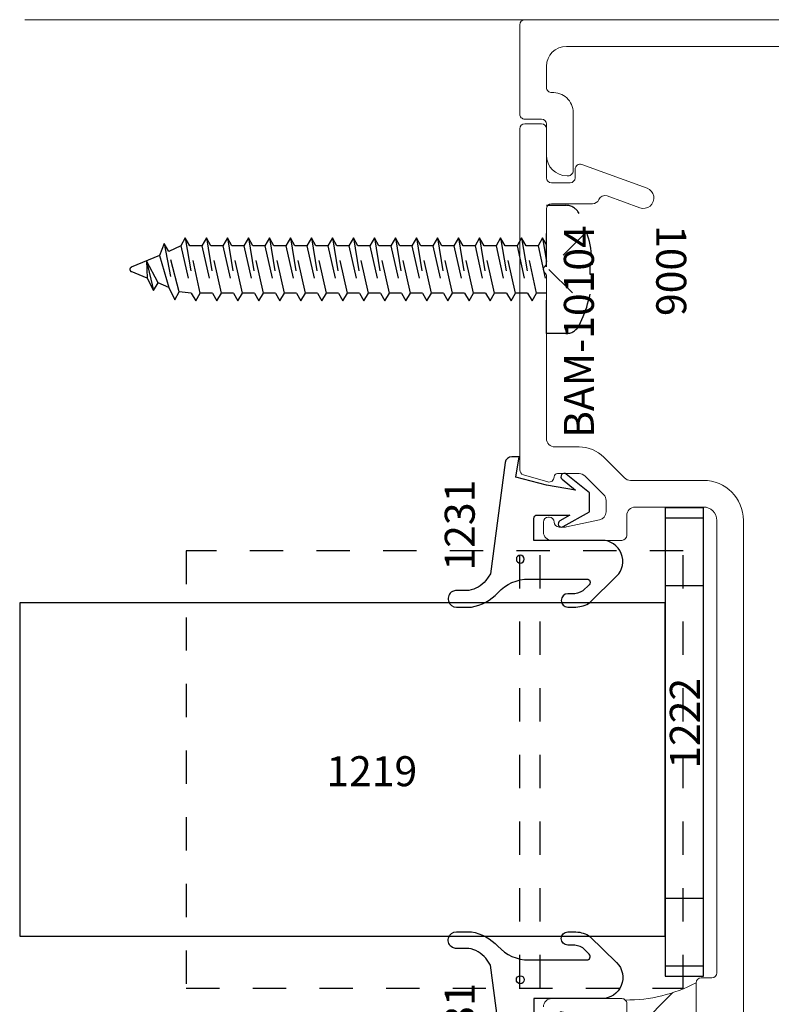
# Model space of a CAD drawing. Extents: x 221 to 942, y 112 to 268.
# Drawn here: x 765 to 767, y 212 to 215 of the extents above; entities that cross this region are included whole.
import ezdxf

# ---------------------------------------------------------------- set-up
doc = ezdxf.new("R2010")
doc.units = 0
doc.header["$LTSCALE"] = 0.5
doc.header["$MEASUREMENT"] = 0
doc.linetypes.add('ACANSTGL', pattern=[0.11811023622, 0.07874015748, -0.03937007874])
doc.layers.get('0').update_dxf_attribs({"linetype": 'CONTINUOUS'})
for name, color, linetype, lineweight in [('00-EXTRUDED VINYL', 250, 'CONTINUOUS', 25), ('AM_8', 1, 'CONTINUOUS', 15), ('Die#', 230, 'CONTINUOUS', 15), ('Extrusions', 170, 'CONTINUOUS', 20)]:
    doc.layers.add(name, color=color, linetype=linetype, lineweight=lineweight)
doc.layers.add('BOYD_0', color=7, linetype='CONTINUOUS')
doc.layers.add('Boyd_Fasteners', color=3, linetype='CONTINUOUS')
doc.styles.add('PART ID', font='arial.ttf')

# ---------------------------------------------------------------- blocks, each defined once
blk = doc.blocks.new('BAM-10100')
at = {"layer": 'Extrusions'}
blk.add_lwpolyline([(1.780000000000042, 4.285750000000021), (0.06000000000001471, 4.285750000000021, 0.4142135623729969), (1.243449787580175e-14, 4.225750000000038), (-8.881784197001252e-15, 4.162249999999969, 0.4373965983931148), (0.01600885936857388, 4.147117109471361, -0.4338480866343787), (0.08000000000002494, 4.087249999999963), (0.08000000000002494, 3.912249999999964, -0.4142135623730955), (0.06500000000002437, 3.897249999999965), (0.06199999999999584, 3.897249999999965, -0.4142135623730951), (-1.598721155460225e-14, 3.959249999999977), (-1.598721155460225e-14, 4.052249999999982, 0.4142135623730955), (-0.01500000000001656, 4.067249999999981), (-0.0649999999999995, 4.067249999999981, -0.414213562373125), (-0.08000000000000007, 4.082249999999983), (-0.07999999999997165, 4.350750000000008, -0.4142135623730651), (-0.06499999999997108, 4.365750000000005), (1.905000000000021, 4.365750000000005, -0.4142135623731015)], format="xyb", dxfattribs=at)
at = {"layer": 'Die#', "style": 'PART ID', "flags": 8}
blk.add_attdef('BAM-10100', (0.4082070997011183, -0.0164176166160442), '', height=0.09, dxfattribs=at)
blk = doc.blocks.new('BAM-10104A')
at = {"layer": 'AM_8'}
h = blk.add_hatch(dxfattribs=at)
h.set_pattern_fill('ANSI31', color=256, scale=0.8, style=0)
h.set_pattern_definition([(45, (0.852876194438247, 0.7791648206313904), (-0.07071067811865475, 0.07071067811865477), [])])
edge = h.paths.add_edge_path()
edge.add_arc((1.177911487702455, 1.910164820631389), 0.01499999999999886, 358.0237184717923, 450.0000000001112)
edge.add_line((1.177911487702426, 1.925164820631387), (1.17691148770245, 1.925164820631387))
edge.add_arc((1.17691148770245, 1.910164820631387), 0.01500000000000057, 90, 180)
edge.add_line((1.161911487702449, 1.910164820631387), (1.161911487702449, 1.778245150715433))
edge.add_arc((1.17691148770245, 1.778245150715433), 0.01500000000000057, 180, 270)
edge.add_line((1.17691148770245, 1.763245150715433), (1.177911487702454, 1.763245150715433))
edge.add_arc((1.177911487702454, 1.778245150715432), 0.01499999999999968, 270, 361.9762815282449)
edge.add_arc((1.20789364335962, 1.779279724129678), 0.01500000000000004, 86.10913119035598, 181.9762815282398, ccw=False)
edge.add_arc((1.208911487702432, 1.779245150715438), 0.01500000000000057, 0, 90, ccw=False)
edge.add_line((1.223911487702432, 1.779245150715438), (1.223911487702432, 1.747245150715456))
edge.add_arc((1.208911487702432, 1.747245150715456), 0.01500000000000057, -90, 0, ccw=False)
edge.add_line((1.208911487702432, 1.732245150715455), (1.17691148770245, 1.732245150715453))
edge.add_arc((1.176911487702446, 1.717245150715462), 0.01499999999999146, 89.99999999998474, 137.0197021041212)
edge.add_line((1.1659376650801, 1.727471353190137), (1.093620095683156, 1.727471353190135))
edge.add_line((1.093620095683156, 1.727471353190135), (1.093876194438268, 1.723902130419946))
edge.add_line((1.093876194438268, 1.723902130419946), (1.093876194438268, 1.705164820615723))
edge.add_arc((1.195876194438268, 1.705164820615723), 0.1020000000000003, 180, 270.000000000001)
edge.add_line((1.19587619443827, 1.603164820615723), (1.421876194492079, 1.603164820615723))
edge.add_arc((1.421876194492077, 1.705164820615723), 0.1020000000000003, 270.000000000001, 360)
edge.add_line((1.523876194492077, 1.705164820615723), (1.523876194492077, 1.71195161712711))
edge.add_arc((1.508876194492065, 1.711951617127138), 0.01500000000001211, 359.9999999998914, 405.0000001430359)
edge.add_arc((1.530089397874687, 1.733164820615736), 0.01500000000000713, 202.3067090913984, 225.000000143199, ccw=False)
edge.add_line((1.516211918684504, 1.727471353190147), (1.44014005653554, 1.727471353190145))
edge.add_arc((1.428376194438373, 1.718164820615721), 0.01499999999999927, 38.34794433180866, 90.0000000000017)
edge.add_line((1.428376194438373, 1.73316482061572), (1.396376194438362, 1.73316482061572))
edge.add_arc((1.396376194438362, 1.748164820615721), 0.01500000000000057, 180, 270, ccw=False)
edge.add_line((1.381376194438362, 1.748164820615721), (1.381376194438364, 1.780164820612528))
edge.add_arc((1.396376157313222, 1.780198193549181), 0.01500000000000135, 86.17730414692431, 180.1274753331761, ccw=False)
edge.add_arc((1.397376194438367, 1.780164820615703), 0.01500000000000057, 0, 90, ccw=False)
edge.add_line((1.412376194438368, 1.780164820615703), (1.412376194438361, 1.779164820615698))
edge.add_arc((1.427376194438361, 1.779164820615698), 0.01500000000000057, 180, 270)
edge.add_line((1.427376194438361, 1.764164820615697), (1.428376194438373, 1.764164820615697))
edge.add_arc((1.428376194438373, 1.779164820615698), 0.01500000000000057, 270, 360)
edge.add_line((1.443376194438374, 1.779164820615698), (1.443376194438368, 1.983145582959844))
edge.add_arc((1.428376194438366, 1.983145582959844), 0.01500000000000257, 1.696295830113585e-12, 90.00002462169242)
edge.add_line((1.428376187992422, 1.998145582959845), (1.427876188046072, 1.998145582744982))
edge.add_arc((1.427876194492066, 1.983145582744983), 0.01500000000000018, 90.00002462188326, 181.9762815282618)
edge.add_arc((1.3978940388349, 1.98211100933073), 0.01500000000000016, -93.89086880975191, 1.9762815282533097, ccw=False)
edge.add_arc((1.39687619449206, 1.982145582744971), 0.01500000000000057, 180, 270, ccw=False)
edge.add_line((1.38187619449206, 1.982145582744971), (1.38187619449206, 2.076164820631385))
edge.add_arc((1.171784923985507, 2.479833017012983), 0.4550674177668948, 269.7101467518878, 297.49496413348965, ccw=False)
edge.add_arc((1.158876194492074, 2.014164820631396), 0.01500000000000854, -3.0524915928253904e-11, 45.00000010267098, ccw=False)
edge.add_line((1.173876194492083, 2.014164820631388), (1.173876194492081, 1.970171280325809))
edge.add_arc((1.188876194492083, 1.970171280325811), 0.0150000000000019, 180.0000000000051, 259.644842902802)
edge.add_arc((1.177911487702447, 1.91016482063173), 0.04599999999999838, -2.9023556873619896, 79.6448429027268, ccw=False)
edge.add_arc((1.208911487702419, 1.909164820631404), 0.01500000000000147, 270.0000000000483, 354.916299528042, ccw=False)
edge.add_arc((1.20789364335962, 1.909130247217163), 0.01499999999999905, 178.0237184717975, 273.89086880964504, ccw=False)
blk.add_arc((1.171784923985508, 2.479833017012983), 0.4550674177668947, 269.7101467518877, 297.4949641334895, dxfattribs=at)
at = {"layer": 'Extrusions'}
for points in [[(1.523876194492077, 1.754378024104334), (1.523876194492077, 3.464164820631392, 0.414213562373095), (1.40387619449208, 3.584164820631397), (1.184986647812055, 3.584164820631397, -0.198912367379662), (1.167308978282394, 3.591487151101742), (1.105122406516701, 3.653673722867435, 0.198912367379669), (1.030876194492111, 3.684427510842848), (0.9578761944920888, 3.684427510842848, -0.414213562373095), (0.9328761944920902, 3.709427510842854), (0.932876194439368, 4.196309481572531, 0.1989123673522347), (0.9284827961571374, 4.206916083288734), (0.9258051266263525, 4.209593752819504, -0.4142135623748425), (0.9258051266263543, 4.223735888443278), (0.9284827961560183, 4.226413557972924, 0.1989123673804544), (0.9328761944382542, 4.237020159690754), (0.9328761944382684, 4.399212515287299, -0.4142135623730779), (0.9478761944382672, 4.414212515287286), (1.071441345513202, 4.414212515287286, 0.3025908209185463), (1.089897670340841, 4.426507706798017, -0.4006869775923633), (1.115194398035003, 4.437596750724449), (1.213188064959327, 4.401929237848289, 1), (1.234564323917185, 4.460660026647414), (1.039006539000344, 4.531837905810018, 0.5205680066363729), (1.018876194438251, 4.517742531935081), (1.018876194438258, 4.492164820631384, -0.4142135623731648), (1.003876194438257, 4.477164820631398), (0.9478761944382601, 4.477164820631396, -0.4142135623730779), (0.9328761944382595, 4.492164820631412), (0.9328761944382524, 4.639164820631404, 0.414213562373095), (0.9178761944382519, 4.65416482063139), (0.8678761944382618, 4.65416482063139, 0.414213562373095), (0.8528761944382612, 4.639164820631404), (0.8528761944382524, 3.615419190665104, 0.3334369076796811), (0.8636815638573427, 3.601017625670632), (0.9366815639112023, 3.57975548973263, 0.4998834879110505), (0.9558761944921148, 3.594157054727074), (0.9558761944921148, 3.594427510842845, -0.414213562373095), (0.9658761944921128, 3.604427510842836), (1.030876194492102, 3.604427510842836, -0.1989123673796765), (1.048553864021772, 3.59710518037252), (1.104553864021755, 3.541105180372508, -0.1989123673796231), (1.111876194492085, 3.523427510842847), (1.111876194492085, 3.489916208861668, -0.3541185725306937), (1.09207398676253, 3.465462518843335), (0.9934183063253617, 3.444492606620376, -0.05240777928308269), (0.9902996309630936, 3.444164820631382), (0.970876194492087, 3.444164820631382, -0.414213562373095), (0.9558761944920864, 3.459164820631397, 0.414213562373095), (0.9408761944920858, 3.474164820631383), (0.9388761944920905, 3.474164820631383, 0.414213562373095), (0.9238761944920899, 3.459164820631397), (0.9238761944920899, 3.429164820631396, 0.414213562373095), (0.9488761944920885, 3.40416482063139), (1.158876194492089, 3.40416482063139, 0.414213562373095), (1.17387619449209, 3.419164820631405), (1.17387619449209, 3.479164820631379, -0.4142135623730951), (1.198876194492088, 3.504164820631384), (1.40387619449208, 3.504164820631384, -0.4142135623730951), (1.443876194492079, 3.464164820631392), (1.443876194492072, 2.106164820631387, -0.414213562373095), (1.428876194492071, 2.091164820631386), (1.39687619449206, 2.091164820631386, 0.414213562373095), (1.38187619449206, 2.076164820631385), (1.38187619449206, 1.982145582744971, 0.414213562373095)], [(1.173876194492081, 1.970171280325809), (1.173876194492083, 2.014164820631388, 0.4142135634230956), (1.158876194438308, 2.029164820631404), (0.9488761944920743, 2.02916482063139, 0.4142135623731783), (0.9238761944920828, 2.004164820631399)]]:
    blk.add_lwpolyline(points, format="xyb", dxfattribs=at)
at = {"layer": 'Die#', "style": 'PART ID', "flags": 8}
blk.add_attdef('BAM-10104', (1.075211441952128, 3.711410732747183), '', height=0.09, rotation=90, dxfattribs=at)
blk = doc.blocks.new('A$C5F6123FD')
at = {"layer": '00-EXTRUDED VINYL', "linetype": 'Continuous'}
for points in [[(0.3669999999999902, -0.02922126525214708), (0.3669999999999902, -0.2029711553124685, 0.6706929443364298), (0.3841200047973246, -0.2099929450904199), (0.4029437549241663, -0.1909059038309806, 0.1545478181352204), (0.4112070668083163, -0.1581877556607481), (0.4112502539645675, -0.1460684290417475, -1), (0.4512499999970601, -0.1462109679249579), (0.451163114814193, -0.17059298335775, -0.1332053975808394), (0.437673680989036, -0.2126557375110565), (0.3588560302232224, -0.2925758247413626, -0.6706929443363517), (0.2510000000000048, -0.2483385491402146), (0.2510000000000048, -0.04433854914020685), (0.1850000000000023, -0.04433854914020685, 0.4142135623731026), (0.1750000000000114, -0.05433854914019776), (0.1750000000000114, -0.1524325694697382), (0.192470006237869, -0.1225053060870778, -1), (0.2099299432744317, -0.132259822921867), (0.164999999999992, -0.21133854914018), (0.1080000000000041, -0.21133854914018), (0.05219165312379914, -0.1415859261146579, -1), (0.0678083468762054, -0.1290911721657722), (0.09999999999999432, -0.169326233238138), (0.08500000000000796, -0.08233854914018934), (0.06100000000000705, 0.009661450859823617), (0, 0), (0, 0.009661450859823617), (0, 0.02211151282978108, -0.3765412438743658), (0.01740114031269968, 0.04194194218283087), (0.3509999999999991, 0.0856614508597886), (0.3719142740527843, 0.1003179280333768, 0.185697147301585), (0.4013586800400333, 0.1508393315659475), (0.4014306548672835, 0.18788017368243, -0.1259171512278066), (0.4045267961586489, 0.1998824480596966, -0.7763296329749105), (0.4514305604746198, 0.1877830178306112), (0.4513899925586884, 0.1669053050720777), (0.4513432479962489, 0.1428488672233073, -0.1639562019196971), (0.4080488305658321, 0.06339191496877561, 0.2116838560187056)], [(0.3193859089810474, -0.003604046417478912, -1), (0.2955684570757455, -0.003604046417478912, -1)]]:
    blk.add_lwpolyline(points, format="xyb", close=True, dxfattribs=at)
blk = doc.blocks.new('A$C6D2C4AF0')
at = {"layer": '00-EXTRUDED VINYL', "linetype": 'Continuous'}
for points in [[(1.202526490198579, -0.02561721883466817), (1.202526490198579, -0.1993671088949895, -0.6706929443364298), (1.185406485401245, -0.206388898672941), (1.166582735274403, -0.1873018574135017, -0.1545478181352204), (1.158319423390253, -0.1545837092432691), (1.158276236234002, -0.1424643826242686, 1), (1.118276490201509, -0.142606921507479), (1.118363375384376, -0.1669889369402711, 0.1332053975808394), (1.131852809209533, -0.2090516910935776), (1.210670459975347, -0.2889717783238837, 0.6706929443363517), (1.318526490198565, -0.2447345027227357), (1.318526490198565, -0.04073450272272794), (1.384526490198567, -0.04073450272272794, -0.4142135623731026), (1.394526490198558, -0.05073450272271884), (1.394526490198558, -0.1488285230522592), (1.3770564839607, -0.1189012596695989, 1), (1.359596546924138, -0.1286557765043881), (1.404526490198577, -0.2077345027227011), (1.461526490198565, -0.2077345027227011), (1.51733483707477, -0.137981879697179, 1), (1.501718143322364, -0.1254871257482932), (1.469526490198575, -0.1657221868206591), (1.484526490198562, -0.07873450272271043), (1.508526490198562, 0.01326549727730253), (1.569526490198569, 0.003604046417478912), (1.569526490198569, 0.01326549727730253), (1.569526490198569, 0.02571555924725999, 0.3765412438743658), (1.55212534988587, 0.04554598860030978), (1.21852649019857, 0.08926549727726751), (1.197612216145785, 0.1039219744508557, -0.185697147301585), (1.168167810158536, 0.1544433779834264), (1.168095835331286, 0.191484220099909, 0.1259171512278066), (1.164999694039921, 0.2034864944771755, 0.7763296329749105), (1.11809592972395, 0.1913870642480902), (1.118136497639881, 0.1705093514895566), (1.118183242202321, 0.1464529136407862, 0.1639562019196971), (1.161477659632737, 0.06699596138625452, -0.2116838560187056)], [(1.250140581217522, 0, 1), (1.273958033122824, 0, 1)]]:
    blk.add_lwpolyline(points, format="xyb", close=True, dxfattribs=at)
blk = doc.blocks.new('A$C33074FCC')
at = {"layer": 'BOYD_0', "color": 0, "ltscale": 0.5}
for name, p in [('A$C5F6123FD', (0, 0)), ('A$C6D2C4AF0', (0.3074771830283964, -0.003604046417478912))]:
    blk.add_blockref(name, p, dxfattribs=at)
blk = doc.blocks.new('120-1231')
at = {"layer": 'BOYD_0', "color": 0, "ltscale": 0.5}
blk.add_blockref('A$C33074FCC', (0, 0), dxfattribs=at)
at = {"layer": 'Die#', "style": 'PART ID', "flags": 8}
for p in [(0.0247613624324643, 0.1331420832986479), (1.535373657291025, 0.1331420832986479)]:
    blk.add_attdef('1231', p, '', height=0.09, dxfattribs=at)
blk = doc.blocks.new('A$C7AD25C10')
at = {"layer": '00-EXTRUDED VINYL', "linetype": 'ACANSTGL'}
for points in [[(0, -0.703), (0.115, -0.703), (0.115, 0.703), (0, 0.703)], [(0, -0.6715000000000001), (0.115, -0.6715000000000001), (0.115, 0.6715000000000001), (0, 0.6715000000000001)], [(0, -0.4685), (0.115, -0.4685), (0.115, 0.4685), (0, 0.4685)]]:
    blk.add_lwpolyline(points, close=True, dxfattribs=at)
blk = doc.blocks.new('A$C0BAF484A')
at = {"layer": '00-EXTRUDED VINYL'}
for points in [[(0, -0.703), (0.115, -0.703), (0.115, 0.703), (0, 0.703)], [(0, -0.6715000000000001), (0.115, -0.6715000000000001), (0.115, 0.6715000000000001), (0, 0.6715000000000001)], [(0, -0.4685), (0.115, -0.4685), (0.115, 0.4685), (0, 0.4685)]]:
    blk.add_lwpolyline(points, close=True, dxfattribs=at)
blk = doc.blocks.new('120-1222')
at = {"layer": 'BOYD_0', "color": 0, "ltscale": 0.5}
for name in ['A$C7AD25C10', 'A$C0BAF484A']:
    blk.add_blockref(name, (0, 0), dxfattribs=at)
at = {"layer": 'Die#', "style": 'PART ID', "flags": 8}
blk.add_attdef('1222', (0.1038132595928549, -0.08016956424818578), '', height=0.09, rotation=90, dxfattribs=at)
blk = doc.blocks.new('A$C6C6649FE')
at = {"color": 1, "linetype": 'ACANSTGL'}
blk.add_line((1.001403511872862, 0), (1.001403511872864, 1.312999999999999), dxfattribs=at)
at = {"layer": '00-EXTRUDED VINYL', "linetype": 'ACANSTGL'}
blk.add_line((1.062999999999999, 0), (1.062999999999999, 1.313000000000001), dxfattribs=at)
blk.add_lwpolyline([(0, 0), (1.491425805305411, 0), (1.491425805305411, 1.312999999999998), (0, 1.312999999999998)], close=True, dxfattribs=at)
blk = doc.blocks.new('A$C552A247C')
at = {"layer": 'Boyd_Fasteners', "linetype": 'ACANSTGL'}
for p, q in [((-0.07429416889490881, 1.364761741986944e-17), (-0.09457466231452827, -0.01170883968097057)), ((-0.09457466231441458, -0.01170883968092083), (-0.02432458996935338, 4.468354686981065e-18)), ((-0.09457466231452827, -0.01170883968097057), (-0.07118358892680021, -0.02521367819819174)), ((-0.07118358892680021, -0.02521367819819174), (0.042677484708463, -7.839726756581898e-18)), ((-0.07118308127630257, -0.02521367819819174), (-0.07118308127630257, -0.06125260423397803)), ((0.07118630356782774, -1.307671182112081e-17), (0.07118663472792264, -0.02972890888961645)), ((-0.09457466231441458, -0.07475820105899798), (0.0945777082175141, -0.0432314750658165)), ((0.07118715000541442, -0.02973075825943995), (-0.07118358892668653, -0.06125348386124328)), ((-0.07118358892668653, -0.08826303957620495), (0.07118623324481632, -0.05673631348134479)), ((0.07118623324481632, -0.05673631348134479), (0.0945777082175141, -0.0432314750658165)), ((0.07118623324481632, -0.05673631348134479), (0.07118663472803632, -0.09277827026763676)), ((0.0945777082175141, -0.0432314750658165), (0.07118715000541442, -0.02973075825943995)), ((-0.07118358892668653, -0.06125348386124328), (-0.09457466231441458, -0.07475820105899798)), ((-0.09457466231441458, -0.07475820105899798), (-0.07118358892668653, -0.08826303957620495)), ((-0.07118308127624573, -0.08826303957620495), (-0.07118308127624573, -0.1243019656119983)), ((-0.09457567761575092, -0.137807020112767), (0.09457669291620618, -0.1062802941195926)), ((0.07118613470410651, -0.09277957731321608), (-0.07118460422802286, -0.1243023029150123)), ((0.0711852179435084, -0.1197851325351209), (0.09457669291620618, -0.1062802941195926)), ((0.09457669291620618, -0.1062802941195926), (0.07118613470410651, -0.09277957731321608)), ((-0.07118460422802286, -0.1243023029150123), (-0.09457567761575092, -0.137807020112767)), ((-0.09457567761575092, -0.137807020112767), (-0.07118460422802286, -0.151311858629974)), ((-0.07118460422802286, -0.151311858629974), (0.0711852179435084, -0.1197851325351209)), ((0.0711852179435084, -0.1197851325351209), (0.07118561942672841, -0.1558270893214058)), ((-0.09457516996525328, -0.2008555019652078), (0.0945772005666754, -0.1693287759720406)), ((-0.07118409657752522, -0.151311858629974), (-0.07118409657752522, -0.1873507846657745)), ((0.07118664235460415, -0.1558280591656711), (-0.07118409657752522, -0.1873507847674603)), ((0.07118572559397762, -0.1828336143875759), (0.0945772005666754, -0.1693287759720406)), ((0.0945772005666754, -0.1693287759720406), (0.07118664235460415, -0.1558280591656711)), ((-0.07118409657752522, -0.1873507847674603), (-0.09457516996525328, -0.2008555019652078)), ((-0.09457516996525328, -0.2008555019652078), (-0.07118409657752522, -0.214360340482429)), ((-0.07118409657752522, -0.214360340482429), (0.07118572559397762, -0.1828336143875759)), ((0.07118572559397762, -0.1828336143875759), (0.07118612707719763, -0.2188755711738608)), ((-0.09457466231478406, -0.2639039838176629), (0.09457770821717304, -0.2323772578244885)), ((-0.07118358892708443, -0.214360340482429), (-0.07118358892708443, -0.2503992665182224)), ((0.07118715000507336, -0.2188765410181119), (-0.07118358892708443, -0.2503992666199153)), ((0.07118623324447526, -0.2458820962400168), (0.09457770821717304, -0.2323772578244885)), ((0.09457770821717304, -0.2323772578244885), (0.07118715000507336, -0.2188765410181119)), ((-0.07118358892708443, -0.2503992666199153), (-0.09457466231478406, -0.2639039838176629)), ((-0.09457466231478406, -0.2639039838176629), (-0.07118358892708443, -0.277408822334877)), ((-0.07118358892708443, -0.277408822334877), (0.07118623324447526, -0.2458820962400168)), ((0.07118623324447526, -0.2458820962400168), (0.07118663472769526, -0.2819240530263087)), ((-0.09457567761538144, -0.3269551042469203), (0.09457669291654724, -0.2954283782537459)), ((0.07118613470444757, -0.2819276614473765), (-0.07118460422765338, -0.3134503870491656)), ((-0.07118308127658679, -0.277408822334877), (-0.07118308127658679, -0.3134477483706775)), ((0.07118521794384947, -0.3089332166692813), (0.09457669291654724, -0.2954283782537459)), ((0.09457669291654724, -0.2954283782537459), (0.07118613470444757, -0.2819276614473765)), ((-0.07118460422765338, -0.3134503870491656), (-0.09457567761538144, -0.3269551042469203)), ((-0.07118460422765338, -0.3404599427641344), (0.07118521794384947, -0.3089332166692813)), ((0.07118521794384947, -0.3089332166692813), (0.07118561942706947, -0.3449751734555591)), ((-0.09457567761538144, -0.3269551042469203), (-0.07118460422765338, -0.3404599427641344)), ((-0.07118409657718416, -0.3404599427641344), (-0.07118409657718416, -0.3764988687999278)), ((0.0711866423549452, -0.3449761432998173), (-0.07118409657718416, -0.3764988689016135)), ((0.09457720056704488, -0.3584768601062009), (0.0711866423549452, -0.3449761432998173)), ((-0.09457516996491222, -0.3900035860993611), (0.09457720056704488, -0.3584768601062009)), ((-0.07118409657718416, -0.3764988689016135), (-0.09457516996491222, -0.3900035860993611)), ((-0.07118409657718416, -0.4035084246165823), (0.0711857255943471, -0.3719816985217221)), ((0.0711857255943471, -0.3719816985217221), (0.09457720056704488, -0.3584768601062009)), ((0.0711857255943471, -0.3719816985217221), (0.07118612707753869, -0.4080236553080141)), ((-0.09457516996491222, -0.3900035860993611), (-0.07118409657718416, -0.4035084246165823)), ((-0.07118358892668653, -0.4035084246165823), (-0.07118358892668653, -0.4395473506523828)), ((0.07118715000544285, -0.4080246251522652), (-0.07118358892668653, -0.4395473507540686)), ((0.0945777082175141, -0.4215253419586418), (0.07118715000544285, -0.4080246251522652)), ((-0.09457466231441458, -0.4530520679518162), (0.0945777082175141, -0.4215253419586418)), ((-0.07118358892668653, -0.4395473507540686), (-0.09457466231441458, -0.4530520679518162)), ((-0.07118358892668653, -0.4665569064690303), (0.07118623324481632, -0.435030180374163)), ((0.07118623324481632, -0.435030180374163), (0.0945777082175141, -0.4215253419586418)), ((0.07118623324481632, -0.435030180374163), (0.07118663472803632, -0.471072137160462)), ((-0.09457466231441458, -0.4530520679518162), (-0.07118358892668653, -0.4665569064690303)), ((0.07118359645207306, -0.4710801432106706), (-0.07118714248008473, -0.5026028688124597)), ((-0.07118308127624573, -0.4665569064690303), (-0.07118308127624573, -0.5025958325048236)), ((0.0945741546641159, -0.48458086001704), (0.07118359645207306, -0.4710801432106706)), ((-0.09457821586778437, -0.5161075860102144), (0.0945741546641159, -0.48458086001704)), ((-0.07118714248008473, -0.5296124245274285), (0.07118267969144654, -0.4980856984325754)), ((0.07118267969144654, -0.4980856984325754), (0.0945741546641159, -0.48458086001704)), ((0.07118267969144654, -0.4980856984325754), (0.07118308117463812, -0.5341276552188603)), ((-0.07118714248008473, -0.5026028688124597), (-0.09457821586778437, -0.5161075860102144)), ((-0.09457821586778437, -0.5161075860102144), (-0.07118714248008473, -0.5296124245274285)), ((-0.07118663482958709, -0.5296124245274285), (-0.07118663482958709, -0.5656513505632219)), ((-0.09457770821731515, -0.5791560678626624), (0.09457466231461353, -0.5476293418694951)), ((0.07118410410254228, -0.5341286250631185), (-0.07118663482958709, -0.5656513506649148)), ((-0.07118663482958709, -0.5926609063798765), (0.07118318734194418, -0.5611341802850234)), ((0.07118318734194418, -0.5611341802850234), (0.09457466231461353, -0.5476293418694951)), ((0.07118318734194418, -0.5611341802850234), (0.07118358882513576, -0.5971761370713082)), ((0.09457466231461353, -0.5476293418694951), (0.07118410410254228, -0.5341286250631185)), ((-0.07118663482958709, -0.5656513506649148), (-0.09457770821731515, -0.5791560678626624)), ((-0.09457770821731515, -0.5791560678626624), (-0.07118663482958709, -0.5926609063798765)), ((-0.09457720056684615, -0.6422045497151103), (0.09457516996508275, -0.6106778237219359)), ((-0.07118612717911788, -0.5926609063798765), (-0.07118612717911788, -0.628699832415677)), ((0.07118461175303992, -0.5971771069155594), (-0.07118612717911788, -0.6286998325173627)), ((0.0711836949924134, -0.6241826621374642), (0.09457516996508275, -0.6106778237219359)), ((0.09457516996508275, -0.6106778237219359), (0.07118461175303992, -0.5971771069155594)), ((-0.07118612717911788, -0.6286998325173627), (-0.09457720056684615, -0.6422045497151103)), ((-0.09457720056684615, -0.6422045497151103), (-0.0711861271791181, -0.6557093882323315)), ((-0.0711861271791181, -0.6557093882323315), (0.0711836949924134, -0.6241826621374642)), ((0.0711836949924134, -0.6241826621374642), (0.07118409647560497, -0.6602246189237562)), ((-0.09457669291634851, -0.7052530315675583), (0.09457567761558039, -0.6737263055743767)), ((-0.07118561952862046, -0.6557093882323315), (-0.07118561952862046, -0.6917483142681178)), ((0.07118511940350913, -0.6602255887680073), (-0.07118561952862046, -0.6917483143698036)), ((0.07118420264291103, -0.6872311439899121), (0.09457567761558039, -0.6737263055743767)), ((0.09457567761558039, -0.6737263055743767), (0.07118511940350913, -0.6602255887680073)), ((-0.07118561952862046, -0.6917483143698036), (-0.09457669291634851, -0.7052530315675583)), ((-0.09457669291634851, -0.7052530315675583), (-0.07118561952862046, -0.7187578700847723)), ((-0.07118561952862046, -0.7187578700847723), (0.07118420264291103, -0.6872311439899121)), ((0.07118420264291103, -0.6872311439899121), (0.07118460412610261, -0.7232731007762041)), ((-0.0945761852658793, -0.7683015134200062), (0.0945761852660496, -0.7367747874268318)), ((-0.07118511187815124, -0.7187578700847723), (-0.07118511187815124, -0.7547967961205586)), ((0.07118562705400677, -0.7232740706204552), (-0.07118511187815124, -0.7547967962222444)), ((0.07118471029335183, -0.7502796258423601), (0.0945761852660496, -0.7367747874268318)), ((0.0945761852660496, -0.7367747874268318), (0.07118562705400677, -0.7232740706204552)), ((-0.07118511187815124, -0.7547967962222444), (-0.0945761852658793, -0.7683015134200062)), ((-0.07118511187815124, -0.7818063519372203), (0.07118471029335183, -0.7502796258423601)), ((0.07118471029335183, -0.7502796258423601), (0.07118511177657183, -0.7863215826286449)), ((-0.0945761852658793, -0.7683015134200062), (-0.07118511187815124, -0.7818063519372203)), ((-0.0711846042276536, -0.7818063519372203), (-0.0711846042276536, -0.8178452779730137)), ((0.07118613470444757, -0.7863225524729032), (-0.0711846042276536, -0.8178452780746994)), ((0.09457669291654724, -0.7998232692792797), (0.07118613470444757, -0.7863225524729032)), ((-0.09457567761538166, -0.831349995272447), (0.09457669291654724, -0.7998232692792797)), ((-0.0711846042276536, -0.8178452780746994), (-0.09457567761538166, -0.831349995272447)), ((-0.0711846042276536, -0.8448548337896611), (0.07118521794384947, -0.813328107694808)), ((0.07118521794384947, -0.813328107694808), (0.09457669291654724, -0.7998232692792797)), ((0.07118521794384947, -0.813328107694808), (0.07118561942706947, -0.8493700644810929)), ((-0.09457567761538166, -0.831349995272447), (-0.0711846042276536, -0.8448548337896611)), ((-0.07118409657718439, -0.8448548337896611), (-0.07118409657718439, -0.8808937598254616)), ((0.0711866423549452, -0.8493710343253511), (-0.07118409657718439, -0.8808937599271474)), ((0.09457720056704488, -0.8628717511317205), (0.0711866423549452, -0.8493710343253511)), ((-0.09457516996491244, -0.894398477124895), (0.09457720056704488, -0.8628717511317205)), ((-0.07118409657718439, -0.8808937599271474), (-0.09457516996491244, -0.894398477124895)), ((-0.07118409657718439, -0.9079033156421161), (0.0711857255943471, -0.876376589547256)), ((0.0711857255943471, -0.876376589547256), (0.09457720056704488, -0.8628717511317205)), ((0.0711857255943471, -0.876376589547256), (0.07118612707753869, -0.9124185463335479)), ((-0.09457516996491244, -0.894398477124895), (-0.07118409657718439, -0.9079033156421161)), ((-0.07118358892668675, -0.9079033156421161), (-0.07118358892668675, -0.9439422416779095)), ((0.07118715000544285, -0.9124195161777919), (-0.07118358892668675, -0.9439422417795882)), ((0.0945777082175141, -0.9259202329841614), (0.07118715000544285, -0.9124195161777919)), ((-0.0945746623144148, -0.95744695897735), (0.0945777082175141, -0.9259202329841614)), ((-0.07118358892668675, -0.9439422417795882), (-0.0945746623144148, -0.95744695897735)), ((-0.07118358892668675, -0.9709517974945641), (0.07118623324481632, -0.9394250713996968)), ((0.07118623324481632, -0.9394250713996968), (0.0945777082175141, -0.9259202329841614)), ((0.07118623324481632, -0.9394250713996968), (0.07118663472803632, -0.9754670281859887)), ((-0.0945746623144148, -0.95744695897735), (-0.07118358892668675, -0.9709517974945641)), ((-0.07118308127624595, -0.9709517974945641), (-0.07118308127624595, -1.006990723530357)), ((-0.09457415466394559, -1.020495562047564), (0.09457821586789805, -0.9889687147348951)), ((0.07118765765591206, -0.9754679980302399), (-0.07118308127624595, -1.006990723530357)), ((-0.07118308127624595, -1.034000400564835), (0.07118663472803632, -1.002473553252145)), ((0.07118663472803632, -1.002473553252145), (0.09457821586789805, -0.9889687147348951)), ((0.07118663472803632, -1.002473553252145), (0.07118715000544285, -1.038514540194186)), ((0.09457821586789805, -0.9889687147348951), (0.07118765765591206, -0.9754679980302399)), ((-0.07118308127624595, -1.006990723530357), (-0.09457415466394559, -1.020495562047564)), ((-0.09457415466394559, -1.020495562047564), (-0.07118308127624595, -1.034000400564835)), ((-0.07118256599881101, -1.033999309502754), (-0.07118256599881101, -1.070038235538554)), ((-0.09457415466394559, -1.083545134860358), (0.09457821586789805, -1.052018287547689)), ((0.07118765765591206, -1.038517570843034), (-0.07118308127624595, -1.070040296444823)), ((0.07118663472803632, -1.065523126064939), (0.09457821586789805, -1.052018287547689)), ((0.09457821586789805, -1.052018287547689), (0.07118765765591206, -1.038517570843034)), ((-0.07118308127624595, -1.070040296444823), (-0.09457415466394559, -1.083545134860358)), ((-0.09457415466394559, -1.083545134860358), (-0.07118308127624595, -1.097049852159799)), ((-0.07118308127624595, -1.097049852159799), (0.07118663472803632, -1.065523126064939)), ((0.07118663472803632, -1.065523126064939), (0.06753292082856888, -1.101901609749625)), ((-0.07761443770459686, -1.146757273478151), (0.09092388815068375, -1.115404387360599)), ((-0.07118256599881101, -1.097049852159799), (-0.05422295510504704, -1.133251465218372)), ((0.06753332231176046, -1.101903670554222), (-0.05422336421517593, -1.133253526022969)), ((0.05435983585135773, -1.13298815957662), (0.09092388815068375, -1.115404387360599)), ((0.09092388815068375, -1.115404387360599), (0.06753332231176046, -1.101903670554222)), ((-0.05422336421517593, -1.133253526022969), (-0.07761443770459686, -1.146757273478151)), ((-0.07761443770459686, -1.146757273478151), (-0.04234116784456909, -1.161245507506472)), ((-0.04234116784456909, -1.161245507506472), (0.05435983585135773, -1.13298815957662)), ((0.05435983585135773, -1.13298815957662), (0.0402019612565141, -1.165265403653613)), ((-0.04234076249707663, -1.161245507506472), (-0.006458521050206167, -1.245776064906515)), ((-0.02578059919292763, -1.200260926680748), (0.06359303474604872, -1.178767211420329)), ((0.04020246890701173, -1.165266373497822), (-0.02578008961032219, -1.200260926680748)), ((0.02604500159179679, -1.198111203531489), (0.06359303474604872, -1.178767211420329)), ((0.06359303474604872, -1.178767211420329), (0.04020246890701173, -1.165266373497822)), ((-0.02578059919292763, -1.200260926680748), (0.02604500159179679, -1.198111203531489)), ((0.02604500159179679, -1.198111203531489), (0.006329907195862017, -1.245719622425504))]:
    blk.add_line(p, q, dxfattribs=at)
blk.add_lwpolyline([(-0.1924859040378946, 0.05810222658921175, -0.2815775994874425), (-0.1682238071336621, 0.0977688294643613, -0.1088721246170797), (-0.01444913024672334, 0.1380219367665667), (-0.01444913024672334, 0.1304693945601731), (0.01444913024675287, 0.1304693945601731), (0.01444913024675287, 0.1380219367665667, -0.1088721246170797), (0.1682238071336917, 0.09776882946434659, -0.2815775994874411), (0.1924859040378948, 0.0581022265891968), (0.1924859040378948, -3.535908693914882e-17), (-0.1924859040378946, 3.535908693914882e-17)], format="xyb", close=True, dxfattribs=at)
blk.add_lwpolyline([(-0.1130570092765015, 0.1205750906372869), (0, 0.006846357718510943), (0.1130570092765164, 0.1205750906372869)], dxfattribs=at)
blk.add_arc((-7.613979147458316e-05, -1.243066818068726), 0.006933600000000001, 203.0006596889781, 337.5050936196486, dxfattribs=at)

msp = doc.modelspace()

# ---------------------------------------------------------------- linework, layer by layer
at = {"color": 4}
msp.add_lwpolyline([(765.1709187910096, 212.2894498214434), (767.1079187910098, 212.2894498214434), (767.1079187910098, 213.2894498214434), (765.1709187910096, 213.2894498214434)], close=True, dxfattribs=at)
at = {"layer": 'Extrusions'}
msp.add_line((765.1864187910098, 215.0393248214434), (766.6864187910098, 215.0393248214434), dxfattribs=at)

# ---------------------------------------------------------------- block references
msp.add_blockref('BAM-10100', (766.7514187910097, 210.6735748214435))
ref = msp.add_blockref('BAM-10104A', (765.8185425965714, 210.0727850008122))
ref.add_attrib('BAM-10104', 'BAM-10104', (766.8937540385236, 213.7841957335594), dxfattribs={"layer": 'Die#', "height": 0.09, "rotation": 90, "style": 'PART ID'})
ref = msp.add_blockref('120-1231', (766.6693941949759, 211.8509498214434), dxfattribs=dict(rotation=90.00000000000001))
ref.add_attrib('1231', '1231', (766.5362521116772, 211.8757111838759), dxfattribs={"layer": 'Die#', "height": 0.09, "rotation": 90, "style": 'PART ID'})
ref.add_attrib('1231', '1231', (766.5362521116772, 213.3863234787344), dxfattribs={"layer": 'Die#', "height": 0.09, "rotation": 90, "style": 'PART ID'})
ref = msp.add_blockref('120-1222', (767.1079187910098, 212.8718284477027))
ref.add_attrib('1222', '1222', (767.2117320506027, 212.7916588834545), dxfattribs={"layer": 'Die#', "height": 0.09, "rotation": 90, "style": 'PART ID'})
at = {"layer": 'BOYD_0', "color": 0, "ltscale": 0.5, "rotation": 270}
msp.add_blockref('A$C552A247C', (766.7514187910097, 214.2898104510182), dxfattribs=at)
at = {"layer": 'BOYD_0', "color": 0, "ltscale": 0.5}
msp.add_blockref('A$C6C6649FE', (765.6700152791368, 212.1329498214434), dxfattribs=at)

# ---------------------------------------------------------------- texts
at = {"layer": 'Die#', "style": 'PART ID', "flags": 8}
msp.add_attdef('1006', (767.0808679281183, 214.4228727353712), '1006', height=0.09, rotation=270, dxfattribs=at)
msp.add_attdef('1219', (766.0910637663876, 212.7392589673506), '1219', height=0.09, dxfattribs=at)

doc.saveas('drawing.dxf')
